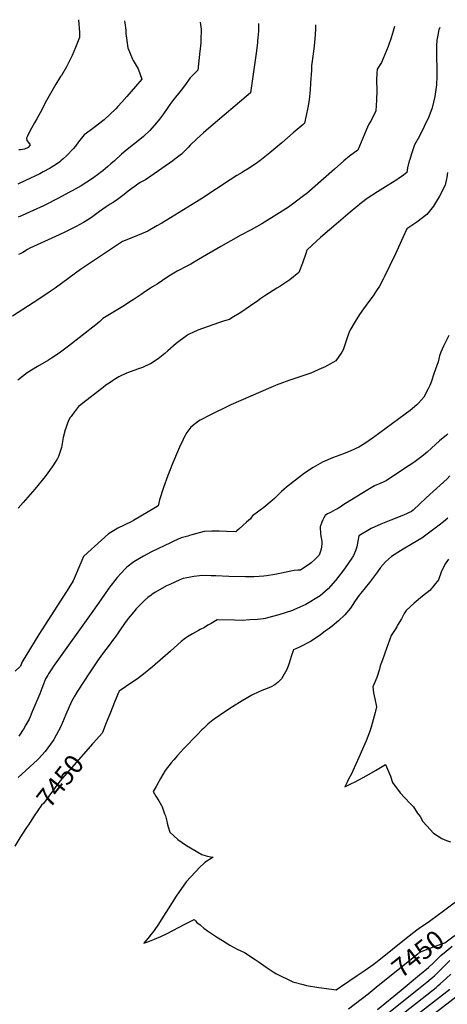
# Model space of a CAD drawing. Units: inches. Extents: x 2567109 to 2572587, y 1534836 to 1540297.
# Drawn here: x 2568342 to 2568990, y 1538719 to 1540214 of the extents above; entities that cross this region are included whole.
import ezdxf
from ezdxf.enums import TextEntityAlignment as Align

# ---------------------------------------------------------------- set-up
doc = ezdxf.new("R2010")
doc.units = ezdxf.units.IN
doc.header["$MEASUREMENT"] = 0
doc.layers.add('tile_2645_05_contour_10ft', color=235, linetype='Continuous')
doc.styles.add('Arial', font='arial.ttf')

msp = doc.modelspace()

# ---------------------------------------------------------------- linework, layer by layer
at = {"layer": 'tile_2645_05_contour_10ft'}
for points, elevation in [([(2568430.6, 1540214.3), (2568432.2, 1540194.6), (2568432.1, 1540190.5), (2568432.1, 1540187.5), (2568426.4, 1540172.2), (2568421, 1540160), (2568412.3, 1540142.5), (2568405, 1540129.7), (2568404.2, 1540128.6), (2568403.5, 1540127.9), (2568396.4, 1540116.2), (2568382.3, 1540091.6), (2568376, 1540080), (2568375, 1540077.4), (2568367.6, 1540063.7), (2568363.9, 1540057.7), (2568357.3, 1540046), (2568352.8, 1540036.6), (2568351.8, 1540034.4), (2568352.5, 1540031.1), (2568355, 1540027.9), (2568357.5, 1540024.1), (2568354.6, 1540020.1), (2568349, 1540017.5), (2568342.7, 1540016.7), (2568340.3, 1540016.7)], 7550), ([(2568500.4, 1540212.8), (2568501, 1540209.6), (2568502.4, 1540198.3), (2568502.7, 1540193.1), (2568505.6, 1540171.5), (2568512.5, 1540154.5), (2568513.7, 1540152.1), (2568521.3, 1540139.6), (2568526.6, 1540124.1), (2568517.1, 1540113.1), (2568503.9, 1540097.7), (2568496.5, 1540089.1), (2568490.6, 1540082.4), (2568487.3, 1540079.2), (2568469.8, 1540062.4), (2568454.4, 1540050.4), (2568448.5, 1540046.2), (2568439.4, 1540039.7), (2568430.8, 1540029.1), (2568426.2, 1540022.3), (2568422.7, 1540018.2), (2568413.3, 1540008.1), (2568407.6, 1540002.8), (2568404.2, 1540000)], 7540), ([(2568615.3, 1540210.3), (2568616.7, 1540200), (2568616.3, 1540182.7), (2568616.1, 1540179.1), (2568615.1, 1540170), (2568614.7, 1540166.3), (2568611.5, 1540137.8), (2568599.9, 1540126), (2568598.6, 1540123.9), (2568593.1, 1540115.9), (2568586.5, 1540107.3), (2568573.9, 1540091.5), (2568569.4, 1540085.6), (2568565, 1540079.3), (2568559.5, 1540071.3), (2568553.6, 1540063.4), (2568549.2, 1540057.6), (2568539.1, 1540045.9), (2568529.3, 1540037), (2568521.1, 1540030.2), (2568506.9, 1540019), (2568495.8, 1540009.9), (2568485.6, 1540000.4), (2568485.1, 1540000)], 7530), ([(2568703.5, 1540208.5), (2568703.7, 1540202.8), (2568703.7, 1540200), (2568703.5, 1540196.9), (2568702.8, 1540186.9), (2568702.4, 1540182.2), (2568702, 1540179.1), (2568700, 1540163.7), (2568691.4, 1540103.2), (2568628.5, 1540049.5), (2568620.1, 1540042.4), (2568610, 1540033.4), (2568600, 1540024), (2568596.8, 1540020.2), (2568586.9, 1540009.9), (2568576.8, 1540002.3), (2568573.6, 1540000)], 7520), ([(2568790.1, 1540206.6), (2568790.2, 1540200), (2568789.3, 1540184.5), (2568787.8, 1540170.3), (2568784.8, 1540147.6), (2568784.3, 1540144), (2568783.9, 1540137.5), (2568782.8, 1540118.5), (2568782, 1540107.3), (2568781.5, 1540102.6), (2568780.5, 1540092.7), (2568778.3, 1540080.8), (2568775.8, 1540068.8), (2568773.3, 1540057.2), (2568771.2, 1540055.4), (2568756.1, 1540042.3), (2568738.9, 1540027.5), (2568720.7, 1540012.3), (2568705.5, 1540000), (2568705.5, 1540000)], 7510), ([(2568910.2, 1540204.1), (2568908, 1540196.7), (2568905, 1540186.7), (2568900.1, 1540173.7), (2568890.4, 1540149.5), (2568883.7, 1540139.3), (2568883, 1540133.3), (2568882.5, 1540122.4), (2568883, 1540106.7), (2568882.8, 1540091.9), (2568881.4, 1540076.1), (2568874.4, 1540061.1), (2568870.9, 1540055.6), (2568867.1, 1540046.4), (2568854.3, 1540016.3), (2568849.2, 1540012.7), (2568841.6, 1540007), (2568833.3, 1540000.1), (2568833.2, 1540000)], 7500), ([(2568978.9, 1540202.6), (2568977.4, 1540199), (2568976.7, 1540197.1), (2568976, 1540193.1), (2568974.2, 1540183.1), (2568973.8, 1540174.7), (2568973.7, 1540169.4), (2568974, 1540128.4), (2568973.7, 1540115.3), (2568970.9, 1540097.6), (2568967.2, 1540080.3), (2568961.8, 1540066.8), (2568947.8, 1540037.7), (2568940.5, 1540024.3), (2568936, 1540012.3), (2568932.5, 1540000.7), (2568932.4, 1540000)], 7490), ([(2568705.5, 1540000), (2568702.3, 1539997.6), (2568689.6, 1539989), (2568680.9, 1539983.7), (2568678.8, 1539982.4), (2568670.7, 1539977.5), (2568660.5, 1539971.1), (2568617.8, 1539942.7), (2568609.7, 1539937.6), (2568557.2, 1539905.4), (2568549.7, 1539901.1), (2568535.8, 1539893.4), (2568532.3, 1539891.7), (2568520.3, 1539886.6), (2568509.1, 1539882.3), (2568497.5, 1539877.4), (2568442.9, 1539841), (2568434, 1539834.9), (2568426, 1539829.4), (2568395.4, 1539806.9), (2568386.4, 1539800.6), (2568370.4, 1539789.8), (2568330.9, 1539764.1)], 7510), ([(2568833.2, 1540000), (2568819.2, 1539987.3), (2568776.8, 1539950.6), (2568772, 1539946.8), (2568759.2, 1539937), (2568749.4, 1539929.9), (2568735.5, 1539921), (2568708.7, 1539904.5), (2568692.4, 1539895.4), (2568676.8, 1539887.1), (2568646.7, 1539870), (2568612.8, 1539850), (2568601.3, 1539843.3), (2568596.2, 1539840.8), (2568580.4, 1539832.6), (2568567.7, 1539824.7), (2568557.9, 1539818.2), (2568550.2, 1539812.8), (2568543.1, 1539808.6), (2568540.1, 1539806.7), (2568531.2, 1539800.9), (2568526, 1539797.3), (2568513.8, 1539788.8), (2568511.2, 1539787.2), (2568497.8, 1539778.9), (2568482.6, 1539769.8), (2568475.3, 1539765.3), (2568467.7, 1539760.5), (2568462.9, 1539756.3), (2568456.8, 1539751.2), (2568415.4, 1539718.7), (2568401.5, 1539708.1), (2568389.7, 1539700.5), (2568385.1, 1539697.5), (2568368.4, 1539687.7), (2568352.8, 1539678), (2568338.5, 1539666.9)], 7500), ([(2568404.2, 1540000), (2568402.6, 1539998.7), (2568398.8, 1539996.2), (2568387.6, 1539988.8), (2568377.3, 1539983.3), (2568371.9, 1539980.4), (2568350.5, 1539970.3), (2568338.8, 1539964.8)], 7540), ([(2568932.4, 1540000), (2568929.9, 1539989.3), (2568928.7, 1539982.5), (2568921.5, 1539976.9), (2568916.2, 1539973.1), (2568913.4, 1539971.2), (2568900.3, 1539962.9), (2568884.2, 1539953), (2568868.4, 1539942.6), (2568859.7, 1539936), (2568851.2, 1539929.1), (2568842.7, 1539922.1), (2568825, 1539907.1), (2568797.8, 1539883.5), (2568785.1, 1539872.2), (2568776.9, 1539864.6), (2568775.4, 1539859.4), (2568770.5, 1539844.7), (2568764.8, 1539830.7), (2568751.1, 1539819.3), (2568736, 1539809.2), (2568731.7, 1539806.5), (2568713.5, 1539795.1), (2568707.3, 1539790.8), (2568702.8, 1539787.7), (2568691.7, 1539779.8), (2568676.8, 1539769.6), (2568663.5, 1539761.5), (2568659.5, 1539759.1), (2568652.4, 1539757), (2568643, 1539754), (2568611.6, 1539743), (2568597.7, 1539736.2), (2568594.3, 1539734.4), (2568579.1, 1539722.5), (2568566, 1539711.3), (2568561.7, 1539707.4), (2568551.5, 1539699.3), (2568539.8, 1539691.7), (2568539.7, 1539691.7), (2568539.6, 1539691.6), (2568527.9, 1539686.4), (2568521.9, 1539684.2), (2568503.5, 1539677.8), (2568491.8, 1539672.1), (2568486.9, 1539669.1), (2568482.1, 1539665.9), (2568477.2, 1539662.6), (2568472.3, 1539659.2), (2568468.1, 1539656.1), (2568466, 1539654.5), (2568437.2, 1539632), (2568434.1, 1539629.6), (2568430.9, 1539627.1), (2568421.9, 1539615.1), (2568419.5, 1539611.9), (2568418.2, 1539610.1), (2568416.2, 1539607), (2568414.2, 1539601.9), (2568411.4, 1539594), (2568410.7, 1539591.5), (2568407.6, 1539579.8), (2568405, 1539564.9), (2568400.4, 1539551.2), (2568398.4, 1539547.2), (2568390.8, 1539535.6), (2568380.3, 1539520.9), (2568364.4, 1539501.7), (2568346.8, 1539481.4), (2568339.4, 1539472.5)], 7490), ([(2568485.1, 1540000), (2568479.8, 1539995.3), (2568475, 1539991.2), (2568467.5, 1539985), (2568463.9, 1539982.1), (2568461.6, 1539980.4), (2568452.1, 1539973.4), (2568434.8, 1539962.3), (2568420.9, 1539954.4), (2568416.3, 1539951.8), (2568400.3, 1539943.3), (2568379.9, 1539932.9), (2568377.9, 1539931.9), (2568361.9, 1539924.6), (2568345.1, 1539917.2), (2568339.5, 1539914.6)], 7530), ([(2568573.6, 1540000), (2568540.4, 1539976.5), (2568532.2, 1539971.3), (2568524.1, 1539967), (2568506.1, 1539953.9), (2568499.9, 1539949), (2568489.7, 1539941.4), (2568483.2, 1539936.8), (2568479, 1539934.1), (2568472.8, 1539930.2), (2568467.5, 1539926.6), (2568462.7, 1539923.1), (2568452.7, 1539915.4), (2568447.6, 1539911.7), (2568438.2, 1539906.4), (2568427.1, 1539900.5), (2568410.8, 1539892.1), (2568401.3, 1539887.6), (2568356.8, 1539867.3), (2568353.5, 1539865.6), (2568351, 1539863.9), (2568348.8, 1539862.3), (2568346.5, 1539860.9), (2568346.5, 1539860.8), (2568344.3, 1539859.7), (2568342.2, 1539858.6), (2568339.9, 1539857.6)], 7520), ([(2568990.4, 1539982.5), (2568989.3, 1539974.9), (2568988.9, 1539972.7), (2568986.9, 1539963), (2568978.2, 1539946.3), (2568969.1, 1539931.2), (2568959, 1539918.5), (2568943.7, 1539907), (2568928.7, 1539897), (2568923, 1539884.6), (2568911.3, 1539858.9), (2568894.1, 1539823.2), (2568892.7, 1539820.5), (2568887.1, 1539809.7), (2568882.6, 1539802.9), (2568877.5, 1539795), (2568875.8, 1539792.7), (2568867.2, 1539780.9), (2568863.1, 1539775.1), (2568857, 1539766.6), (2568850.3, 1539756.2), (2568842.3, 1539742.4), (2568840, 1539737.1), (2568839.3, 1539734.4), (2568832, 1539712.9), (2568830.2, 1539709.4), (2568820.8, 1539696.4), (2568808.3, 1539689.1), (2568803.8, 1539686.9), (2568800, 1539685.2), (2568783.3, 1539677.6), (2568766.5, 1539672), (2568749.8, 1539666.6), (2568736, 1539661.5), (2568733.1, 1539660.5), (2568722.2, 1539655.9), (2568661.8, 1539629.7), (2568627.8, 1539613), (2568618.2, 1539608), (2568615, 1539606.3), (2568612.8, 1539604.7), (2568601, 1539595.5), (2568594.9, 1539587.5), (2568590.3, 1539579.2), (2568589.3, 1539577.1), (2568583.9, 1539565.4), (2568580.8, 1539558.3), (2568573.8, 1539541.4), (2568566.4, 1539522.2), (2568559.8, 1539503.8), (2568553.6, 1539485.1), (2568551.6, 1539476.1), (2568547.6, 1539473.7), (2568536.6, 1539466.9), (2568525.4, 1539460.3), (2568514.3, 1539453.7), (2568510.4, 1539451.8), (2568490.2, 1539442.1), (2568486.2, 1539439.9), (2568476.1, 1539433.5), (2568465.6, 1539424), (2568455.1, 1539414.5), (2568450.6, 1539410.3), (2568438.4, 1539399.2), (2568436, 1539393.1), (2568422.6, 1539362.2), (2568418.6, 1539355.8), (2568412.7, 1539346.3), (2568370.7, 1539281), (2568345.5, 1539239.5), (2568345.1, 1539238.8), (2568344.8, 1539238.1), (2568342.7, 1539233), (2568334.8, 1539225)], 7480), ([(2568992.1, 1539735), (2568984.2, 1539718.4), (2568980.3, 1539709.6), (2568978.4, 1539703.7), (2568976, 1539694.8), (2568970.3, 1539677.9), (2568965.4, 1539663.9), (2568963.5, 1539658.8), (2568961.1, 1539653.9), (2568954.6, 1539641), (2568946.1, 1539632), (2568943.7, 1539629.6), (2568933.6, 1539621.1), (2568926.2, 1539615.2), (2568878.2, 1539580.2), (2568865.2, 1539570.7), (2568856, 1539565.2), (2568843.8, 1539559.6), (2568832.4, 1539555.2), (2568816, 1539548.9), (2568800.8, 1539542.7), (2568793.5, 1539538.7), (2568786.6, 1539534.4), (2568773.3, 1539525.7), (2568746.1, 1539504.5), (2568738.8, 1539498.1), (2568728.1, 1539487.5), (2568724.4, 1539484.1), (2568712, 1539473.8), (2568704.2, 1539468.2), (2568694.8, 1539460.8), (2568693.3, 1539458.9), (2568691.5, 1539456.6), (2568685.7, 1539451.2), (2568680.1, 1539446.2), (2568674.1, 1539440.9), (2568670.8, 1539438.1), (2568669.1, 1539436.6), (2568655.3, 1539437.3), (2568644.1, 1539437.6), (2568632.8, 1539437.7), (2568621.2, 1539437.3), (2568602.5, 1539432.1), (2568599.3, 1539431.2), (2568596.6, 1539430.4), (2568586.2, 1539427.4), (2568575.5, 1539422.7), (2568570.1, 1539420.1), (2568541.6, 1539406.3), (2568529.2, 1539399.9), (2568514.6, 1539391), (2568504, 1539382.9), (2568501.7, 1539380.8), (2568489.3, 1539367.5), (2568476.5, 1539351), (2568464.5, 1539333.6), (2568452.6, 1539316.1), (2568392.9, 1539232.7), (2568390.2, 1539228.7), (2568385.3, 1539221.3), (2568384.1, 1539219.3), (2568380.8, 1539213.6), (2568377.5, 1539205.7), (2568375.1, 1539198.8), (2568372.2, 1539191), (2568360, 1539162.2), (2568357.4, 1539156.1), (2568355.8, 1539152.5), (2568351, 1539143.5), (2568347.2, 1539137.1), (2568345.9, 1539135.1), (2568342.3, 1539129.6), (2568340.1, 1539126.5)], 7470), ([(2568990.7, 1539585.3), (2568988.6, 1539583.7), (2568978.2, 1539574.7), (2568966.1, 1539563.7), (2568959.6, 1539557.9), (2568953.7, 1539553), (2568949.4, 1539549.8), (2568939.1, 1539542.2), (2568925.2, 1539532.9), (2568897.3, 1539514.4), (2568889, 1539510.7), (2568879.8, 1539506.6), (2568869.5, 1539500.5), (2568835.7, 1539480), (2568831.6, 1539477.2), (2568827.6, 1539474.3), (2568822.4, 1539471.2), (2568820.2, 1539469.9), (2568812.7, 1539466), (2568808.4, 1539464.1), (2568804.8, 1539461.5), (2568802.7, 1539458.1), (2568801.3, 1539455.1), (2568799.9, 1539451.6), (2568797.2, 1539444.1), (2568797.9, 1539433.1), (2568798.8, 1539427.4), (2568799.5, 1539422.8), (2568799.6, 1539418.2), (2568798.6, 1539410.5), (2568795.5, 1539401.2), (2568792.6, 1539398.2), (2568788.9, 1539394.8), (2568783.6, 1539389.9), (2568779.6, 1539386.7), (2568775.6, 1539383.9), (2568767.4, 1539378.6), (2568763.4, 1539378.4), (2568757.9, 1539378.2), (2568752.7, 1539377.1), (2568738.5, 1539374.1), (2568728.4, 1539372.1), (2568715.9, 1539369.8), (2568711.8, 1539369.4), (2568704.6, 1539368.8), (2568696.5, 1539368.6), (2568684.1, 1539368.5), (2568658.9, 1539369.1), (2568638.9, 1539369.7), (2568631.9, 1539370), (2568618.7, 1539370.2), (2568605.7, 1539369), (2568600.5, 1539368), (2568589.4, 1539365.7), (2568584.5, 1539363.8), (2568569.2, 1539356.9), (2568564, 1539354.6), (2568547.7, 1539345.2), (2568542.7, 1539342), (2568540.7, 1539340.5), (2568535.9, 1539336.9), (2568530.8, 1539332.4), (2568518.3, 1539319.8), (2568514.6, 1539315.4), (2568506.3, 1539305.3), (2568500.5, 1539297.7), (2568493.9, 1539288), (2568491.9, 1539285.1), (2568486.2, 1539276.8), (2568483.8, 1539273.6), (2568477.4, 1539264.9), (2568467.3, 1539251.6), (2568459.8, 1539241.1), (2568447.4, 1539222.8), (2568429.4, 1539195), (2568427.5, 1539192.1), (2568424.1, 1539186.4), (2568420.3, 1539179.2), (2568411.7, 1539159.6), (2568404, 1539141.3), (2568393.5, 1539121.5), (2568392.5, 1539119.7), (2568380.2, 1539103.4), (2568370.2, 1539092.3), (2568368.6, 1539090.7), (2568339.1, 1539063.5)], 7460), ([(2568993.9, 1539521.6), (2568989.6, 1539517.4), (2568957.9, 1539488.5), (2568938.5, 1539469.6), (2568935.7, 1539467.5), (2568923.5, 1539462), (2568904.3, 1539454.7), (2568889.4, 1539448.5), (2568874.4, 1539441.6), (2568855.8, 1539430.8), (2568854.3, 1539422.4), (2568852.7, 1539414), (2568850.7, 1539407.7), (2568847.9, 1539400.9), (2568847, 1539399.2), (2568846.4, 1539398.4), (2568834.3, 1539380.5), (2568820.6, 1539363.1), (2568809.2, 1539350.4), (2568805.2, 1539346.7), (2568797.2, 1539339.4), (2568775.5, 1539326.4), (2568758.3, 1539318.7), (2568755.2, 1539317.3), (2568734.6, 1539310.8), (2568717.2, 1539306.1), (2568713.8, 1539305.2), (2568711.1, 1539304.8), (2568702.2, 1539303.8), (2568690.4, 1539302.9), (2568679, 1539302.3), (2568667.1, 1539302.5), (2568640.9, 1539303.2), (2568631.9, 1539297.8), (2568627, 1539294.8), (2568621.9, 1539291.7), (2568615.3, 1539288.4), (2568612.7, 1539287), (2568603.4, 1539282.1), (2568596.2, 1539277.5), (2568594.5, 1539276.4), (2568592.8, 1539275.1), (2568586.2, 1539270.1), (2568570.1, 1539255.5), (2568543.1, 1539232), (2568529.4, 1539220.5), (2568520.1, 1539213.7), (2568513.2, 1539209), (2568492.4, 1539194.7), (2568491.7, 1539193.6), (2568485.4, 1539178.1), (2568479.2, 1539162.6), (2568472.9, 1539147), (2568466.9, 1539132.1), (2568466.4, 1539131.1), (2568453.7, 1539116.6)], 7450), ([(2568990.9, 1539457.6), (2568984.3, 1539452.1), (2568977.7, 1539446.9), (2568951.2, 1539426.9), (2568936.6, 1539418.7), (2568922.9, 1539410.6), (2568905.2, 1539399.5), (2568896.1, 1539391.4), (2568888.6, 1539382.7), (2568884, 1539375.9), (2568881.3, 1539372.1), (2568878, 1539367.7), (2568871.8, 1539360), (2568858.7, 1539343.7), (2568856.3, 1539340.7), (2568850.4, 1539331.8), (2568843, 1539320.9), (2568834.6, 1539310.6), (2568824.9, 1539301.8), (2568815.4, 1539293.5), (2568811.4, 1539290.6), (2568805, 1539285.9), (2568797.5, 1539280.5), (2568783.6, 1539270.5), (2568765.9, 1539261.7), (2568757, 1539257.7), (2568753.3, 1539247.5), (2568750, 1539237.2), (2568747, 1539228.7), (2568744.9, 1539224.4), (2568738.8, 1539213.6), (2568733.7, 1539208.7), (2568728.6, 1539204.3), (2568723.1, 1539201.6), (2568717, 1539198.8), (2568708.9, 1539195.8), (2568695.4, 1539189.8), (2568693.6, 1539188.9), (2568678.8, 1539180), (2568664.1, 1539170.8), (2568654.1, 1539164.3), (2568636.6, 1539152.5), (2568630.1, 1539147.4), (2568626.9, 1539144.7), (2568620.1, 1539138.3), (2568617.9, 1539136.1), (2568611.1, 1539129.1), (2568590.4, 1539107.6), (2568580.8, 1539097), (2568575.2, 1539090.6), (2568571.3, 1539086), (2568562.3, 1539074.4), (2568555.3, 1539062.3), (2568548.3, 1539050.2), (2568544, 1539042.7), (2568548, 1539035.4), (2568552.5, 1539028.4), (2568556.6, 1539021.1), (2568557.6, 1539019.2), (2568561.4, 1539008.5), (2568562.5, 1539005.5), (2568563.8, 1539001.7), (2568564.8, 1538997.3), (2568565.4, 1538994.5), (2568566.7, 1538988.9), (2568569.5, 1538981), (2568581.3, 1538969.4), (2568594.4, 1538960.3), (2568617.7, 1538947), (2568624.3, 1538944.7), (2568630.8, 1538943.5), (2568635.2, 1538942.9), (2568622.5, 1538934.7), (2568619.7, 1538932.1), (2568615.5, 1538927.9), (2568601.2, 1538913.1), (2568594.1, 1538905.5), (2568579, 1538883.6), (2568550.9, 1538839.5), (2568546.4, 1538832.9), (2568543.9, 1538829.2), (2568540.5, 1538825.2), (2568538.3, 1538822.6), (2568529.6, 1538812), (2568535.8, 1538814.3), (2568545.8, 1538818.4), (2568549.7, 1538820), (2568555.8, 1538822.5), (2568565, 1538827.1), (2568592, 1538841.3), (2568602.1, 1538846.2), (2568605.9, 1538848), (2568608.1, 1538846), (2568610.4, 1538843.7), (2568615, 1538839.9), (2568620.8, 1538835), (2568626.4, 1538831.2), (2568639.9, 1538822), (2568648.9, 1538816.2), (2568660.4, 1538809.2), (2568671.5, 1538803.2), (2568682.6, 1538798.2), (2568698.9, 1538787.6), (2568704.7, 1538783.2), (2568715.5, 1538775.6), (2568725.8, 1538768.7), (2568730, 1538766.4), (2568756, 1538753.7), (2568771.2, 1538749.4), (2568776.3, 1538748.2), (2568795.4, 1538744.8), (2568814.3, 1538742.3), (2568821.3, 1538741.5), (2568828.2, 1538746.1), (2568829.4, 1538746.9), (2568853.2, 1538763), (2568865.3, 1538771.3), (2568877.5, 1538779.6), (2568881.7, 1538782.8), (2568886.3, 1538786.4), (2568927.7, 1538819.8), (2568943.7, 1538832.4), (2568950.8, 1538837.4), (2568961, 1538844.3), (2568965, 1538846.9), (2568984.5, 1538861.5), (2569004.4, 1538876.3)], 7440), ([(2568991.8, 1539395.3), (2568989.5, 1539391.9), (2568987.3, 1539388.5), (2568984.3, 1539383.1), (2568980.6, 1539375.5), (2568976.8, 1539363.7), (2568963.5, 1539347.9), (2568952.4, 1539339.3), (2568939.6, 1539328.6), (2568927.4, 1539317.1), (2568924.8, 1539312.7), (2568920.6, 1539304.6), (2568914.7, 1539295), (2568913.3, 1539292.6), (2568909.7, 1539287.1), (2568905, 1539279.1), (2568899.9, 1539265.1), (2568898.5, 1539261.1), (2568891.1, 1539240.8), (2568888.4, 1539233.1), (2568887, 1539228.4), (2568883.2, 1539215.6), (2568877.3, 1539201.5), (2568878.1, 1539192.4), (2568879.9, 1539183.3), (2568882.7, 1539170.8), (2568881.2, 1539164.4), (2568880.6, 1539162.3), (2568874.5, 1539140.4), (2568872.2, 1539132.5), (2568866.9, 1539119.5), (2568861.5, 1539106.7), (2568856, 1539094.2), (2568846.9, 1539073.7), (2568845.5, 1539071.1), (2568839.4, 1539059.4), (2568838, 1539056.7), (2568834.4, 1539049.6), (2568844.6, 1539054.5), (2568849.4, 1539056.9), (2568868.2, 1539066.9), (2568881, 1539074.3), (2568896.4, 1539083.4), (2568903.9, 1539065.9), (2568907.1, 1539056.2), (2568918.3, 1539040.4), (2568925.5, 1539032.7), (2568933.5, 1539024.3), (2568939, 1539019.2), (2568944.5, 1539010.1), (2568948.9, 1539004.3), (2568953.1, 1538997), (2568958.8, 1538990.6), (2568969.3, 1538979.4), (2568981.9, 1538971.3), (2568988.6, 1538968.1), (2568994.8, 1538966.2)], 7430), ([(2568453.7, 1539116.6), (2568452.1, 1539114.9), (2568402.8, 1539058.5), (2568399.6, 1539054), (2568377.8, 1539024.5), (2568374.6, 1539021.9), (2568363.6, 1539005.4), (2568357.4, 1538996.1)], 7450), ([(2568357.4, 1538996.1), (2568354.7, 1538992), (2568351.9, 1538987.8), (2568341.7, 1538972.1), (2568334.3, 1538959.3)], 7450), ([(2568885.2, 1538747.8), (2568945.4, 1538796.1), (2568946.5, 1538797), (2568949.9, 1538799.1), (2568954.6, 1538801), (2568963.6, 1538804.5), (2568981.9, 1538811.1), (2568986.2, 1538812.7), (2569013.9, 1538833.7)], 7450), ([(2568884.4, 1538711.5), (2568920.1, 1538740.8), (2568948.1, 1538764.1), (2568961.3, 1538775.2), (2568969.8, 1538783.1), (2568976.2, 1538789.5), (2568978, 1538791.3), (2568980.2, 1538793.5), (2568988.1, 1538799.9), (2568997.4, 1538807.5)], 7460), ([(2568868.6, 1538680.5), (2568946.4, 1538742.9), (2568958.8, 1538753), (2568965.5, 1538758.6), (2568970.4, 1538762.8), (2568975.6, 1538767.7), (2568978.8, 1538770.7), (2568993.7, 1538785.8)], 7470), ([(2568865.1, 1538659.9), (2568965.9, 1538739.5), (2568972.9, 1538745), (2568976.2, 1538747.8), (2568979.4, 1538750.4), (2568988.8, 1538758.9), (2568995.4, 1538765.3)], 7480), ([(2568840.3, 1538712.7), (2568869.9, 1538735.5), (2568876.3, 1538740.6), (2568885.2, 1538747.8)], 7450), ([(2568882.6, 1538655.8), (2568973.7, 1538726.7), (2568993.8, 1538742.5)], 7490), ([(2568918.6, 1538665.7), (2569011.5, 1538737.2)], 7500)]:
    msp.add_lwpolyline(points, dxfattribs=dict(at, elevation=elevation))

# ---------------------------------------------------------------- texts
at = {"color": 18, "style": 'Arial'}
for rotation, p in [(51.6601, (2568402.8, 1539058.5)), (38.2734, (2568945.4, 1538796.1))]:
    msp.add_text('7450', height=28.8, rotation=rotation, dxfattribs=at).set_placement(p, align=Align.MIDDLE_CENTER)

doc.saveas('drawing.dxf')
